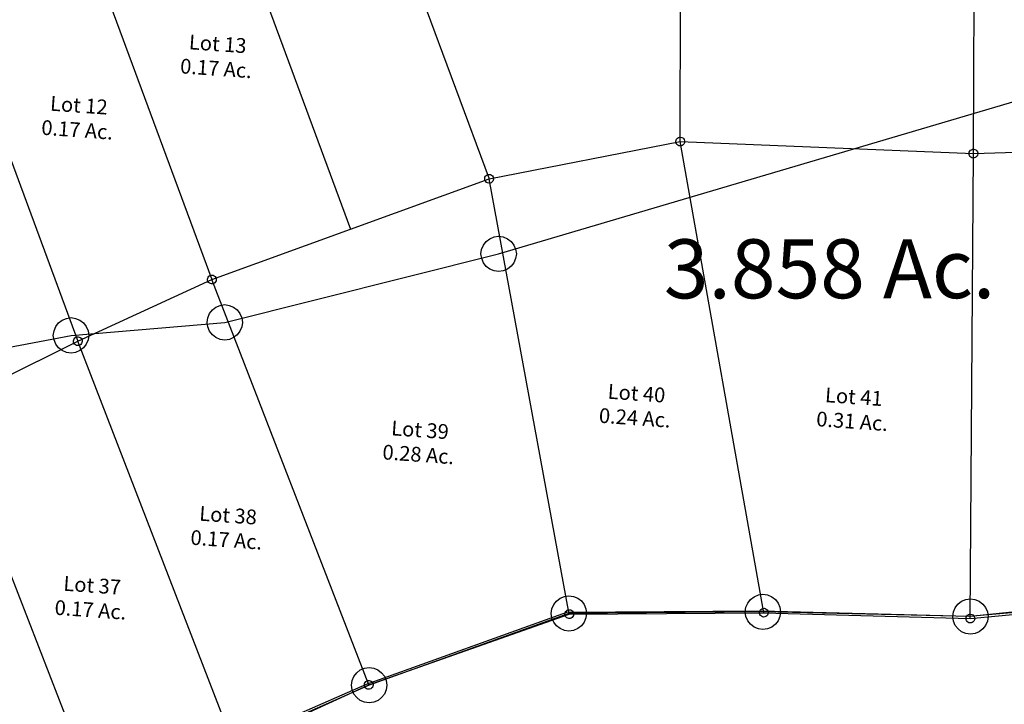
# Model space of a CAD drawing. Units: feet. Extents: x 1975440 to 2009240, y 548936 to 570683.
# Drawn here: x 1986242 to 1986576, y 561322 to 561554 of the extents above; entities that cross this region are included whole.
import ezdxf

# ---------------------------------------------------------------- set-up
doc = ezdxf.new("R2010")
doc.units = ezdxf.units.FT
doc.header["$MEASUREMENT"] = 0
doc.layers.add('SURVEY', color=2, linetype='CONTINUOUS')
doc.layers.add('SURVEY - SUB', color=4, linetype='CONTINUOUS')
doc.styles.get("Standard").update_dxf_attribs({"font": 'romans.shx', "height": 400})

# ---------------------------------------------------------------- blocks, each defined once
blk = doc.blocks.new('LOGAN CITYlcrLCA$C69475925')
at = {"layer": 'SURVEY - SUB', "color": 4}
for p, q in [((125.73, 165.25), (115.59, 318.64)), ((26.31, 162.36), (15.65, 315.18)), ((-100.24, 284.06), (-37.46, 145.23)), ((-146.11, 264.16), (-83.14, 124.91)), ((-191.98, 244.26), (-128.82, 104.59)), ((-235.84, 220.25), (-172.67, 80.55)), ((125.73, 165.25), (212.85, 174.28)), ((25.26, 163.41), (25.56, 163.65)), ((25.56, 163.65), (25.92, 163.8)), ((25.92, 163.8), (26.31, 163.86)), ((26.31, 162.36), (125.73, 165.25)), ((26.31, 163.86), (26.7, 163.8)), ((26.7, 163.8), (27.06, 163.65)), ((27.06, 163.65), (27.36, 163.41)), ((124.23, 165.25), (124.29, 165.64)), ((124.29, 164.86), (124.23, 165.25)), ((124.29, 165.64), (124.44, 166)), ((124.44, 164.5), (124.29, 164.86)), ((124.44, 166), (124.68, 166.3)), ((124.68, 164.2), (124.44, 164.5)), ((124.68, 166.3), (124.98, 166.54)), ((124.98, 163.96), (124.68, 164.2)), ((124.98, 166.54), (125.34, 166.69)), ((125.34, 163.81), (124.98, 163.96)), ((125.34, 166.69), (125.73, 166.75)), ((125.73, 163.75), (125.34, 163.81)), ((125.73, 166.75), (126.12, 166.69)), ((135.74, 8.05), (125.73, 165.25)), ((126.12, 163.81), (125.73, 163.75)), ((126.12, 166.69), (126.48, 166.54)), ((126.48, 163.96), (126.12, 163.81)), ((126.48, 166.54), (126.78, 166.3)), ((126.78, 164.2), (126.48, 163.96)), ((126.78, 166.3), (127.02, 166)), ((127.02, 164.5), (126.78, 164.2)), ((127.02, 166), (127.17, 165.64)), ((127.17, 164.86), (127.02, 164.5)), ((127.17, 165.64), (127.23, 165.25)), ((127.23, 165.25), (127.17, 164.86)), ((-37.46, 145.23), (26.31, 162.36)), ((24.81, 162.36), (24.87, 162.75)), ((24.87, 161.97), (24.81, 162.36)), ((24.87, 162.75), (25.02, 163.11)), ((25.02, 161.61), (24.87, 161.97)), ((25.02, 163.11), (25.26, 163.41)), ((25.26, 161.31), (25.02, 161.61)), ((25.56, 161.07), (25.26, 161.31)), ((25.92, 160.92), (25.56, 161.07)), ((26.31, 160.86), (25.92, 160.92)), ((65.77, 5.12), (26.31, 162.36)), ((26.7, 160.92), (26.31, 160.86)), ((27.06, 161.07), (26.7, 160.92)), ((27.36, 161.31), (27.06, 161.07)), ((27.36, 163.41), (27.6, 163.11)), ((27.6, 161.61), (27.36, 161.31)), ((27.6, 163.11), (27.75, 162.75)), ((27.75, 161.97), (27.6, 161.61)), ((27.75, 162.75), (27.81, 162.36)), ((27.81, 162.36), (27.75, 161.97)), ((-83.14, 124.91), (-37.46, 145.23)), ((-38.96, 145.23), (-38.9, 145.62)), ((-38.9, 144.84), (-38.96, 145.23)), ((-38.9, 145.62), (-38.75, 145.98)), ((-38.75, 144.48), (-38.9, 144.84)), ((-38.75, 145.98), (-38.51, 146.28)), ((-38.51, 144.18), (-38.75, 144.48)), ((-38.51, 146.28), (-38.21, 146.52)), ((-38.21, 143.94), (-38.51, 144.18)), ((-38.21, 146.52), (-37.85, 146.67)), ((-37.85, 143.79), (-38.21, 143.94)), ((-37.85, 146.67), (-37.46, 146.73)), ((-37.46, 143.73), (-37.85, 143.79)), ((-37.46, 146.73), (-37.07, 146.67)), ((0, 0), (-37.46, 145.23)), ((-37.07, 143.79), (-37.46, 143.73)), ((-37.07, 146.67), (-36.71, 146.52)), ((-36.71, 143.94), (-37.07, 143.79)), ((-36.71, 146.52), (-36.41, 146.28)), ((-36.41, 144.18), (-36.71, 143.94)), ((-36.41, 146.28), (-36.17, 145.98)), ((-36.17, 144.48), (-36.41, 144.18)), ((-36.17, 145.98), (-36.02, 145.62)), ((-36.02, 144.84), (-36.17, 144.48)), ((-36.02, 145.62), (-35.96, 145.23)), ((-35.96, 145.23), (-36.02, 144.84)), ((-128.82, 104.59), (-83.14, 124.91)), ((-172.67, 80.55), (-128.82, 104.59)), ((-130.32, 104.59), (-130.26, 104.98)), ((-130.26, 104.2), (-130.32, 104.59)), ((-130.26, 104.98), (-130.11, 105.34)), ((-130.11, 103.84), (-130.26, 104.2)), ((-130.11, 105.34), (-129.87, 105.64)), ((-129.87, 103.54), (-130.11, 103.84)), ((-129.87, 105.64), (-129.57, 105.88)), ((-129.57, 103.3), (-129.87, 103.54)), ((-129.57, 105.88), (-129.21, 106.03)), ((-129.21, 106.03), (-128.82, 106.09)), ((-128.82, 106.09), (-128.43, 106.03)), ((-66.11, -28.68), (-128.82, 104.59)), ((-128.43, 106.03), (-128.07, 105.88)), ((-128.07, 105.88), (-127.77, 105.64)), ((-127.77, 103.54), (-128.07, 103.3)), ((-127.77, 105.64), (-127.53, 105.34)), ((-127.53, 103.84), (-127.77, 103.54)), ((-127.53, 105.34), (-127.38, 104.98)), ((-127.38, 104.2), (-127.53, 103.84)), ((-127.38, 104.98), (-127.32, 104.59)), ((-127.32, 104.59), (-127.38, 104.2)), ((-129.21, 103.15), (-129.57, 103.3)), ((-128.82, 103.09), (-129.21, 103.15)), ((-128.43, 103.15), (-128.82, 103.09)), ((-128.07, 103.3), (-128.43, 103.15)), ((-215.86, 55.19), (-172.67, 80.55)), ((-174.17, 80.55), (-174.11, 80.94)), ((-174.11, 80.16), (-174.17, 80.55)), ((-174.11, 80.94), (-173.96, 81.3)), ((-173.96, 79.8), (-174.11, 80.16)), ((-173.96, 81.3), (-173.72, 81.6)), ((-173.72, 81.6), (-173.42, 81.84)), ((-173.42, 81.84), (-173.06, 81.99)), ((-173.06, 81.99), (-172.67, 82.05)), ((-172.67, 82.05), (-172.28, 81.99)), ((-110.05, -52.59), (-172.67, 80.55)), ((-172.28, 81.99), (-171.92, 81.84)), ((-171.92, 81.84), (-171.62, 81.6)), ((-171.62, 81.6), (-171.38, 81.3)), ((-171.38, 81.3), (-171.23, 80.94)), ((-171.23, 80.16), (-171.38, 79.8)), ((-171.23, 80.94), (-171.17, 80.55)), ((-171.17, 80.55), (-171.23, 80.16)), ((-173.72, 79.5), (-173.96, 79.8)), ((-173.42, 79.26), (-173.72, 79.5)), ((-173.06, 79.11), (-173.42, 79.26)), ((-172.67, 79.05), (-173.06, 79.11)), ((-172.28, 79.11), (-172.67, 79.05)), ((-171.92, 79.26), (-172.28, 79.11)), ((-171.62, 79.5), (-171.92, 79.26)), ((-171.38, 79.8), (-171.62, 79.5)), ((-152.17, -79.54), (-215.86, 55.19)), ((135.74, 8.05), (209.73, 20.3)), ((65.77, 5.12), (135.74, 8.05)), ((134.24, 8.05), (134.3, 8.44)), ((134.3, 7.66), (134.24, 8.05)), ((134.3, 8.44), (134.45, 8.8)), ((134.45, 7.3), (134.3, 7.66)), ((134.45, 8.8), (134.69, 9.1)), ((134.69, 7), (134.45, 7.3)), ((134.69, 9.1), (134.99, 9.34)), ((134.99, 6.76), (134.69, 7)), ((134.99, 9.34), (135.35, 9.49)), ((135.35, 6.61), (134.99, 6.76)), ((135.35, 9.49), (135.74, 9.55)), ((135.74, 9.55), (136.13, 9.49)), ((136.13, 9.49), (136.49, 9.34)), ((136.49, 6.76), (136.13, 6.61)), ((136.49, 9.34), (136.79, 9.1)), ((136.79, 7), (136.49, 6.76)), ((136.79, 9.1), (137.03, 8.8)), ((137.03, 7.3), (136.79, 7)), ((137.03, 8.8), (137.18, 8.44)), ((137.18, 7.66), (137.03, 7.3)), ((137.18, 8.44), (137.24, 8.05)), ((137.24, 8.05), (137.18, 7.66)), ((0, 0), (65.77, 5.12)), ((64.27, 5.12), (64.33, 5.51)), ((64.33, 4.73), (64.27, 5.12)), ((64.33, 5.51), (64.48, 5.87)), ((64.48, 4.37), (64.33, 4.73)), ((64.48, 5.87), (64.72, 6.17)), ((64.72, 4.07), (64.48, 4.37)), ((64.72, 6.17), (65.02, 6.41)), ((65.02, 3.83), (64.72, 4.07)), ((65.02, 6.41), (65.38, 6.56)), ((65.38, 3.68), (65.02, 3.83)), ((65.38, 6.56), (65.77, 6.62)), ((65.77, 3.62), (65.38, 3.68)), ((65.77, 6.62), (66.16, 6.56)), ((66.16, 3.68), (65.77, 3.62)), ((66.16, 6.56), (66.52, 6.41)), ((66.52, 3.83), (66.16, 3.68)), ((66.52, 6.41), (66.82, 6.17)), ((66.82, 4.07), (66.52, 3.83)), ((66.82, 6.17), (67.06, 5.87)), ((67.06, 4.37), (66.82, 4.07)), ((67.06, 5.87), (67.21, 5.51)), ((67.21, 4.73), (67.06, 4.37)), ((67.21, 5.51), (67.27, 5.12)), ((67.27, 5.12), (67.21, 4.73)), ((135.74, 6.55), (135.35, 6.61)), ((136.13, 6.61), (135.74, 6.55)), ((-66.11, -28.68), (0, 0)), ((-1.5, 0), (-1.44, 0.39)), ((-1.44, 0.39), (-1.29, 0.75)), ((-1.29, 0.75), (-1.05, 1.05)), ((-1.05, 1.05), (-0.75, 1.29)), ((-0.75, 1.29), (-0.39, 1.44)), ((-0.39, 1.44), (0, 1.5)), ((0, 1.5), (0.39, 1.44)), ((0.39, 1.44), (0.75, 1.29)), ((0.75, 1.29), (1.05, 1.05)), ((1.05, 1.05), (1.29, 0.75)), ((1.29, 0.75), (1.44, 0.39)), ((1.44, 0.39), (1.5, 0)), ((-1.44, -0.39), (-1.5, 0)), ((-1.29, -0.75), (-1.44, -0.39)), ((-1.05, -1.05), (-1.29, -0.75)), ((-0.75, -1.29), (-1.05, -1.05)), ((-0.39, -1.44), (-0.75, -1.29)), ((0, -1.5), (-0.39, -1.44)), ((0.39, -1.44), (0, -1.5)), ((0.75, -1.29), (0.39, -1.44)), ((1.05, -1.05), (0.75, -1.29)), ((1.29, -0.75), (1.05, -1.05)), ((1.44, -0.39), (1.29, -0.75)), ((1.5, 0), (1.44, -0.39)), ((-110.05, -52.59), (-66.11, -28.68)), ((-67.61, -28.68), (-67.55, -28.29)), ((-67.55, -29.07), (-67.61, -28.68)), ((-67.55, -28.29), (-67.4, -27.93)), ((-67.4, -29.43), (-67.55, -29.07)), ((-67.4, -27.93), (-67.16, -27.63)), ((-67.16, -29.73), (-67.4, -29.43)), ((-67.16, -27.63), (-66.86, -27.39)), ((-66.86, -29.97), (-67.16, -29.73)), ((-66.86, -27.39), (-66.5, -27.24)), ((-66.5, -30.12), (-66.86, -29.97)), ((-66.5, -27.24), (-66.11, -27.18)), ((-66.11, -27.18), (-65.72, -27.24)), ((-65.72, -27.24), (-65.36, -27.39)), ((-65.36, -29.97), (-65.72, -30.12)), ((-65.36, -27.39), (-65.06, -27.63)), ((-65.06, -29.73), (-65.36, -29.97)), ((-65.06, -27.63), (-64.82, -27.93)), ((-64.82, -29.43), (-65.06, -29.73)), ((-64.82, -27.93), (-64.67, -28.29)), ((-64.67, -29.07), (-64.82, -29.43)), ((-64.67, -28.29), (-64.61, -28.68)), ((-64.61, -28.68), (-64.67, -29.07)), ((-66.11, -30.18), (-66.5, -30.12)), ((-65.72, -30.12), (-66.11, -30.18))]:
    blk.add_line(p, q, dxfattribs=at)
at = {"layer": 'SURVEY - SUB', "color": 4, "char_height": 5, "width": 42.7267, "attachment_point": 5}
for s, insert in [('Lot 13\\P0.17 Ac.', (-132.42, 179.55)), ('Lot 12\\P0.17 Ac.', (-177.91, 155.49)), ('Lot 41\\P0.31 Ac.', (91.09, 75.43)), ('Lot 40\\P0.24 Ac.', (17.51, 71.42)), ('Lot 39\\P0.28 Ac.', (-54.83, 53.9)), ('Lot 38\\P0.17 Ac.', (-117.71, 20.48)), ('Lot 37\\P0.17 Ac.', (-161.99, -6.43))]:
    blk.add_mtext(s, dxfattribs=dict(at, insert=insert))
blk = doc.blocks.new('LOGAN CITYlcrLCA$C147854FE')
at = {"layer": 'SURVEY', "color": 2, "lineweight": -2}
for p, q in [((-4400.52, -302.05), (-4325.94, -295.45)), ((-4604.47, -324.84), (-4536.65, -300.57)), ((-4536.65, -300.57), (-4470.68, -300.22)), ((-4470.68, -300.22), (-4400.52, -302.05)), ((-4650.34, -344.83), (-4604.47, -324.84))]:
    blk.add_line(p, q, dxfattribs=at)
blk = doc.blocks.new('LOGAN CITYlcrLCA$C53B1384C')
at = {"layer": 'SURVEY', "color": 0, "lineweight": -2, "ltscale": 5, "rotation": 0.609148476359851}
blk.add_blockref('LOGAN CITYlcrLCA$C147854FE', (5717.95, 2153.26), dxfattribs=at)
blk = doc.blocks.new('LOGAN CITYlcrA$C62FC0D6D')
at = {"layer": 'SURVEY', "color": 3, "linetype": 'Continuous'}
for p, q in [((1126.68, 587.18), (1127.64, 588.38)), ((1127.64, 588.38), (1128.84, 589.34)), ((1128.84, 589.34), (1130.28, 589.94)), ((1130.28, 589.94), (1131.84, 590.18)), ((1131.84, 590.18), (1133.4, 589.94)), ((1133.4, 589.94), (1134.84, 589.34)), ((1134.84, 589.34), (1136.04, 588.38)), ((1136.04, 588.38), (1137, 587.18)), ((1125.84, 584.18), (1126.08, 585.74)), ((1126.08, 582.62), (1125.84, 584.18)), ((1126.08, 585.74), (1126.68, 587.18)), ((1137, 587.18), (1137.6, 585.74)), ((1137.6, 585.74), (1137.84, 584.18)), ((1137.84, 584.18), (1137.6, 582.62)), ((1126.68, 581.18), (1126.08, 582.62)), ((1127.64, 579.98), (1126.68, 581.18)), ((1137, 581.18), (1136.04, 579.98)), ((1137.6, 582.62), (1137, 581.18)), ((1128.84, 579.02), (1127.64, 579.98)), ((1130.28, 578.42), (1128.84, 579.02)), ((1131.84, 578.18), (1130.28, 578.42)), ((1133.4, 578.42), (1131.84, 578.18)), ((1134.84, 579.02), (1133.4, 578.42)), ((1136.04, 579.98), (1134.84, 579.02)), ((1033.8, 564.07), (1034.76, 565.27)), ((1034.76, 565.27), (1035.96, 566.23)), ((1035.96, 566.23), (1037.4, 566.83)), ((1037.4, 566.83), (1038.96, 567.07)), ((1038.96, 567.07), (1040.52, 566.83)), ((1040.52, 566.83), (1041.96, 566.23)), ((1041.96, 566.23), (1043.16, 565.27)), ((1043.16, 565.27), (1044.12, 564.07)), ((981.69, 559.71), (982.65, 560.91)), ((982.65, 560.91), (983.85, 561.87)), ((983.85, 561.87), (985.29, 562.47)), ((985.29, 562.47), (986.85, 562.71)), ((986.85, 562.71), (988.41, 562.47)), ((988.41, 562.47), (989.85, 561.87)), ((989.85, 561.87), (991.05, 560.91)), ((991.05, 560.91), (992.01, 559.71)), ((1032.96, 561.07), (1033.2, 562.63)), ((1033.2, 559.51), (1032.96, 561.07)), ((1033.2, 562.63), (1033.8, 564.07)), ((1044.12, 564.07), (1044.72, 562.63)), ((1044.72, 562.63), (1044.96, 561.07)), ((1044.96, 561.07), (1044.72, 559.51)), ((980.85, 556.71), (981.09, 558.27)), ((981.09, 558.27), (981.69, 559.71)), ((992.01, 559.71), (992.61, 558.27)), ((992.61, 558.27), (992.85, 556.71)), ((1033.8, 558.07), (1033.2, 559.51)), ((1034.76, 556.87), (1033.8, 558.07)), ((1044.12, 558.07), (1043.16, 556.87)), ((1044.72, 559.51), (1044.12, 558.07)), ((981.09, 555.15), (980.85, 556.71)), ((981.69, 553.71), (981.09, 555.15)), ((992.61, 555.15), (992.01, 553.71)), ((992.85, 556.71), (992.61, 555.15)), ((1035.96, 555.91), (1034.76, 556.87)), ((1037.4, 555.31), (1035.96, 555.91)), ((1038.96, 555.07), (1037.4, 555.31)), ((1040.52, 555.31), (1038.96, 555.07)), ((1041.96, 555.91), (1040.52, 555.31)), ((1043.16, 556.87), (1041.96, 555.91)), ((982.65, 552.51), (981.69, 553.71)), ((983.85, 551.55), (982.65, 552.51)), ((985.29, 550.95), (983.85, 551.55)), ((986.85, 550.71), (985.29, 550.95)), ((988.41, 550.95), (986.85, 550.71)), ((989.85, 551.55), (988.41, 550.95)), ((991.05, 552.51), (989.85, 551.55)), ((992.01, 553.71), (991.05, 552.51)), ((1151.38, 466.58), (1152.58, 467.54)), ((1152.58, 467.54), (1154.02, 468.14)), ((1154.02, 468.14), (1155.58, 468.38)), ((1155.58, 468.38), (1157.14, 468.14)), ((1157.14, 468.14), (1158.58, 467.54)), ((1158.58, 467.54), (1159.78, 466.58)), ((1217.15, 467.03), (1218.35, 467.99)), ((1218.35, 467.99), (1219.79, 468.59)), ((1219.79, 468.59), (1221.35, 468.83)), ((1221.35, 468.83), (1222.91, 468.59)), ((1222.91, 468.59), (1224.35, 467.99)), ((1224.35, 467.99), (1225.55, 467.03)), ((1149.82, 463.94), (1150.42, 465.38)), ((1150.42, 465.38), (1151.38, 466.58)), ((1159.78, 466.58), (1160.74, 465.38)), ((1160.74, 465.38), (1161.34, 463.94)), ((1215.35, 462.83), (1215.59, 464.39)), ((1215.59, 464.39), (1216.19, 465.83)), ((1216.19, 465.83), (1217.15, 467.03)), ((1225.55, 467.03), (1226.51, 465.83)), ((1226.51, 465.83), (1227.11, 464.39)), ((1227.11, 464.39), (1227.35, 462.83)), ((1285.91, 462.78), (1286.51, 464.22)), ((1286.51, 464.22), (1287.47, 465.42)), ((1287.47, 465.42), (1288.67, 466.38)), ((1288.67, 466.38), (1290.11, 466.98)), ((1290.11, 466.98), (1291.67, 467.22)), ((1291.67, 467.22), (1293.23, 466.98)), ((1293.23, 466.98), (1294.67, 466.38)), ((1294.67, 466.38), (1295.87, 465.42)), ((1295.87, 465.42), (1296.83, 464.22)), ((1296.83, 464.22), (1297.43, 462.78)), ((1149.58, 462.38), (1149.82, 463.94)), ((1149.82, 460.82), (1149.58, 462.38)), ((1150.42, 459.38), (1149.82, 460.82)), ((1161.34, 460.82), (1160.74, 459.38)), ((1161.34, 463.94), (1161.58, 462.38)), ((1161.58, 462.38), (1161.34, 460.82)), ((1215.59, 461.27), (1215.35, 462.83)), ((1216.19, 459.83), (1215.59, 461.27)), ((1227.11, 461.27), (1226.51, 459.83)), ((1227.35, 462.83), (1227.11, 461.27)), ((1285.67, 461.22), (1285.91, 462.78)), ((1285.91, 459.66), (1285.67, 461.22)), ((1297.43, 462.78), (1297.67, 461.22)), ((1297.67, 461.22), (1297.43, 459.66)), ((1151.38, 458.18), (1150.42, 459.38)), ((1152.58, 457.22), (1151.38, 458.18)), ((1159.78, 458.18), (1158.58, 457.22)), ((1160.74, 459.38), (1159.78, 458.18)), ((1217.15, 458.63), (1216.19, 459.83)), ((1218.35, 457.67), (1217.15, 458.63)), ((1219.79, 457.07), (1218.35, 457.67)), ((1224.35, 457.67), (1222.91, 457.07)), ((1225.55, 458.63), (1224.35, 457.67)), ((1226.51, 459.83), (1225.55, 458.63)), ((1286.51, 458.22), (1285.91, 459.66)), ((1287.47, 457.02), (1286.51, 458.22)), ((1296.83, 458.22), (1295.87, 457.02)), ((1297.43, 459.66), (1296.83, 458.22)), ((1154.02, 456.62), (1152.58, 457.22)), ((1155.58, 456.38), (1154.02, 456.62)), ((1157.14, 456.62), (1155.58, 456.38)), ((1158.58, 457.22), (1157.14, 456.62)), ((1221.35, 456.83), (1219.79, 457.07)), ((1222.91, 457.07), (1221.35, 456.83)), ((1288.67, 456.06), (1287.47, 457.02)), ((1290.11, 455.46), (1288.67, 456.06)), ((1291.67, 455.22), (1290.11, 455.46)), ((1293.23, 455.46), (1291.67, 455.22)), ((1294.67, 456.06), (1293.23, 455.46)), ((1295.87, 457.02), (1294.67, 456.06)), ((1086.27, 443.87), (1087.83, 444.11)), ((1087.83, 444.11), (1089.39, 443.87)), ((1082.07, 439.67), (1082.67, 441.11)), ((1082.67, 441.11), (1083.63, 442.31)), ((1083.63, 442.31), (1084.83, 443.27)), ((1084.83, 443.27), (1086.27, 443.87)), ((1089.39, 443.87), (1090.83, 443.27)), ((1090.83, 443.27), (1092.03, 442.31)), ((1092.03, 442.31), (1092.99, 441.11)), ((1092.99, 441.11), (1093.59, 439.67)), ((1081.83, 438.11), (1082.07, 439.67)), ((1082.07, 436.55), (1081.83, 438.11)), ((1093.59, 439.67), (1093.83, 438.11)), ((1093.83, 438.11), (1093.59, 436.55)), ((1082.67, 435.11), (1082.07, 436.55)), ((1083.63, 433.91), (1082.67, 435.11)), ((1092.99, 435.11), (1092.03, 433.91)), ((1093.59, 436.55), (1092.99, 435.11)), ((1084.83, 432.95), (1083.63, 433.91)), ((1086.27, 432.35), (1084.83, 432.95)), ((1087.83, 432.11), (1086.27, 432.35)), ((1089.39, 432.35), (1087.83, 432.11)), ((1090.83, 432.95), (1089.39, 432.35)), ((1092.03, 433.91), (1090.83, 432.95))]:
    blk.add_line(p, q, dxfattribs=at)
at = {"layer": 'SURVEY', "color": 3}
blk.add_lwpolyline([(2185.64, 638.74), (1952.26, 698.64, 0.193584), (583.35, 517.97, 0.193584)], format="xyb", dxfattribs=at)
blk.add_lwpolyline([(617.64, 457.2), (713.84, 497.14), (788.81, 519.35), (986.85, 556.71), (1038.96, 561.07), (1131.84, 584.18), (1380.81, 657.56), (1568.42, 659.42), (1619.01, 659.92), (1555.48, 429.24), (1514.34, 442.37), (1440.36, 455.02), (1366.47, 468.97), (1291.67, 461.22), (1221.35, 462.83), (1155.58, 462.38), (1087.83, 438.11), (1041.82, 417.81), (953.94, 370.06), (911.99, 343.28), (868.6, 318.13), (782.99, 264.61), (617.62, 457.19)], dxfattribs=at)
blk.add_text('3.858 Ac.', height=20, dxfattribs=at).set_placement((1187.83, 569.08))

msp = doc.modelspace()

# ---------------------------------------------------------------- block references
at = {"layer": 'SURVEY', "color": 2, "ltscale": 10, "rotation": 0.04295377481979148}
msp.add_blockref('LOGAN CITYlcrA$C62FC0D6D', (1985273.38, 560889.27), dxfattribs=at)
at = {"layer": 'SURVEY', "color": 2, "ltscale": 10, "xscale": 1.001423483579905, "yscale": 1.001423483579905, "zscale": 1.001423483579905, "rotation": 359.4394956959878}
msp.add_blockref('LOGAN CITYlcrLCA$C53B1384C', (1985223.79, 559557.57), dxfattribs=at)
at = {"layer": 'SURVEY - SUB', "ltscale": 0.5, "rotation": 355.9740180492205}
msp.add_blockref('LOGAN CITYlcrLCA$C69475925', (1986428.71, 561352.27), dxfattribs=at)

doc.saveas('drawing.dxf')
